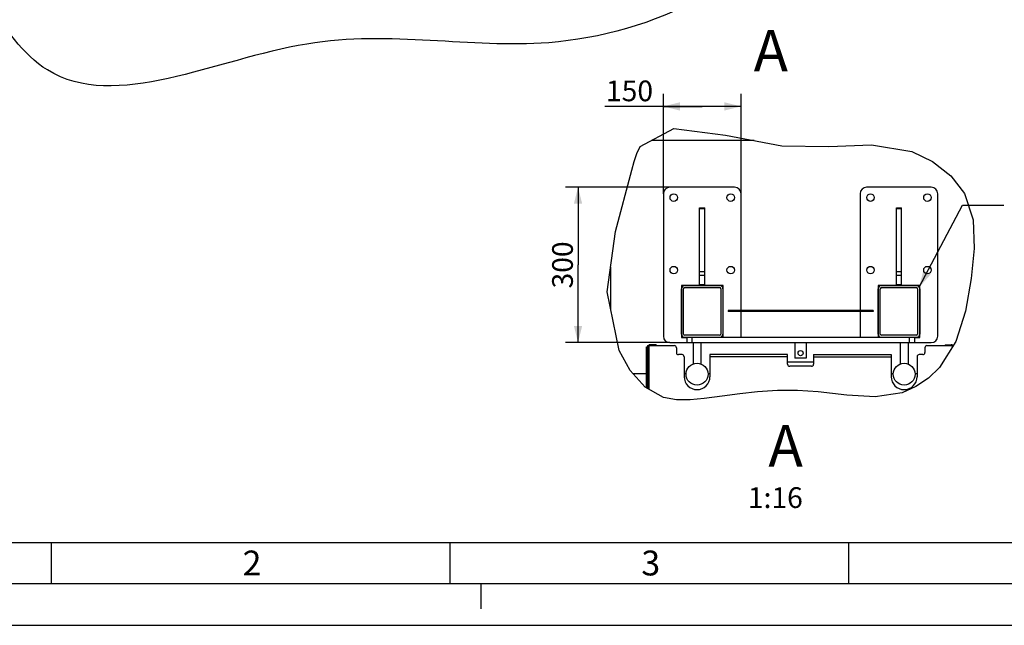
# Model space of a CAD drawing. Units: millimetres. Extents: x 0 to 16800, y 0 to 11880.
# Drawn here: x 2773 to 7527, y 0 to 2923 of the extents above; entities that cross this region are included whole.
import ezdxf

# ---------------------------------------------------------------- set-up
doc = ezdxf.new("R2010")
doc.units = ezdxf.units.MM
doc.header["$LTSCALE"] = 924
doc.layers.get('0').update_dxf_attribs({"linetype": 'CONTINUOUS'})
doc.layers.add('ZEICHNUNGSBEMASSUNGEN', color=7, linetype='CONTINUOUS')
doc.styles.get("Standard").update_dxf_attribs({"font": 'arial.ttf'})
doc.styles.add('TEXTSTYLE_2', font='arial.ttf')
doc.dimstyles.new('DIMSTYLE_9', dxfattribs={"dimtxt": 100, "dimasz": 80, "dimexe": 1.5, "dimexo": 0, "dimtad": 1, "dimdec": 3, "dimlfac": 0.4, "dimdsep": 46, "dimtxsty": 'Standard', "dimblk": '_FILLED', "dimblk1": '_FILLED', "dimblk2": '_FILLED', "dimcen": 0.09, "dimclrt": 7, "dimadec": 0, "dimazin": 0, "dimtp": 0.5, "dimtm": 0.5, "dimtfac": 1, "dimtdec": 3, "dimtofl": 0, "dimtmove": 0, "dimatfit": 3, "dimldrblk": '_FILLED', "dimfxl": 1, "dimtolj": 1, "dimarcsym": 0})
doc.dimstyles.get("Standard").update_dxf_attribs({"dimtxt": 100, "dimasz": 80, "dimexe": 1.5, "dimexo": 0, "dimtad": 1, "dimdec": 3, "dimdsep": 46, "dimtxsty": 'Standard', "dimblk": '_FILLED', "dimblk1": '_FILLED', "dimblk2": '_FILLED', "dimcen": 0.09, "dimclrt": 7, "dimadec": 0, "dimazin": 0, "dimtol": 1, "dimtp": 0.005, "dimtm": 0.005, "dimtfac": 1, "dimtdec": 3, "dimtofl": 0, "dimtmove": 0, "dimatfit": 3, "dimldrblk": '_FILLED', "dimfxl": 1, "dimtolj": 1, "dimarcsym": 0})

# ---------------------------------------------------------------- blocks, each defined once
blk = doc.blocks.new('_FILLED')
at = {"color": 0, "linetype": 'ByBlock'}
blk.add_solid([(0, 0), (-1, 0.25), (-1, -0.25)], dxfattribs=at)
blk = doc.blocks.new('*D17')
at = {"layer": 'ZEICHNUNGSBEMASSUNGEN', "color": 7, "linetype": 'Continuous'}
for p, q in [((5881.3, 2083), (5881.3, 2564.4)), ((6256.3, 2083), (6256.3, 2564.4)), ((6068.8, 2504.4), (5598.2, 2504.4)), ((5881.3, 2504.4), (6068.8, 2504.4)), ((6256.3, 2504.4), (6068.8, 2504.4))]:
    blk.add_line(p, q, dxfattribs=at)
at = {"layer": 'ZEICHNUNGSBEMASSUNGEN', "color": 7, "linetype": 'Continuous', "xscale": 80, "yscale": 80, "zscale": 80, "rotation": 180}
blk.add_blockref('_FILLED', (5881.3, 2504.4), dxfattribs=at)
at = {"layer": 'ZEICHNUNGSBEMASSUNGEN', "color": 7, "linetype": 'Continuous', "xscale": 80, "yscale": 80, "zscale": 80}
blk.add_blockref('_FILLED', (6256.3, 2504.4), dxfattribs=at)
at = {"layer": 'ZEICHNUNGSBEMASSUNGEN', "color": 7, "linetype": 'Continuous', "insert": (5831.3, 2629.4), "char_height": 100, "width": 233.086, "attachment_point": 3, "line_spacing_factor": 0.9}
blk.add_mtext('150', dxfattribs=at)
blk = doc.blocks.new('*D18')
at = {"layer": 'ZEICHNUNGSBEMASSUNGEN', "color": 7, "linetype": 'Continuous'}
for p, q in [((5912.5, 2114.3), (5409.1, 2114.3)), ((5469.1, 2114.3), (5469.1, 1739.3)), ((5469.1, 1364.3), (5469.1, 1739.3)), ((5912.5, 1364.3), (5409.1, 1364.3))]:
    blk.add_line(p, q, dxfattribs=at)
at = {"layer": 'ZEICHNUNGSBEMASSUNGEN', "color": 7, "linetype": 'Continuous', "xscale": 80, "yscale": 80, "zscale": 80}
for p, rotation in [((5469.1, 2114.3), 90), ((5469.1, 1364.3), 270)]:
    blk.add_blockref('_FILLED', p, dxfattribs=dict(at, rotation=rotation))
at = {"layer": 'ZEICHNUNGSBEMASSUNGEN', "color": 7, "linetype": 'Continuous', "insert": (5344.1, 1739.3), "char_height": 100, "width": 233.086, "attachment_point": 2, "rotation": 90, "line_spacing_factor": 0.9}
blk.add_mtext('300', dxfattribs=at)

msp = doc.modelspace()

# ---------------------------------------------------------------- linework, layer by layer
at = {"color": 7, "linetype": 'Continuous'}
for p, q in [((5768.7183, 2310.6912), (5931.768, 2397.3661)), ((5931.768, 2397.3661), (6180.5408, 2366.2682)), ((6319.424, 2339.8874), (5823.6411, 2339.8874)), ((6180.5408, 2366.2682), (6452.5568, 2314.5989)), ((5753.3073, 2276.5641), (5768.7183, 2310.6912)), ((6452.5568, 2314.5989), (6679.8881, 2311.0542)), ((6679.8881, 2311.0542), (6885.6859, 2319.5747)), ((6885.6859, 2319.5747), (7081.6882, 2287.2453)), ((7081.6882, 2287.2453), (7180.8087, 2239.0603)), ((5729.6418, 2197.3694), (5740.8238, 2238.0505)), ((5740.8238, 2238.0505), (5753.3073, 2276.5641)), ((7180.8087, 2239.0603), (7269.2177, 2169.9603)), ((5649.841, 1900.2207), (5729.6418, 2197.3694)), ((7269.2177, 2169.9603), (7335.6853, 2084.0476)), ((6225.0483, 2114.2624), (5912.5482, 2114.2624)), ((7175.0482, 2114.2624), (6862.5482, 2114.2624)), ((5881.2982, 2083.0124), (5881.2982, 1395.5124)), ((6256.2983, 1519.8874), (6256.2983, 2083.0124)), ((6831.2982, 2083.0124), (6831.2982, 1519.8874)), ((7206.2982, 1395.5124), (7206.2982, 2083.0124)), ((7335.6853, 2084.0476), (7377.3445, 1957.5469)), ((6056.2982, 1639.8874), (6056.2982, 2014.8874)), ((6056.2982, 2014.8874), (6081.2982, 2014.8874)), ((6081.2982, 1639.8874), (6081.2982, 2014.8874)), ((7006.2982, 2014.8874), (7031.2982, 2014.8874)), ((7006.2982, 1639.8874), (7006.2982, 2014.8874)), ((7031.2982, 1639.8874), (7031.2982, 2014.8874)), ((7377.3445, 1957.5469), (7382.303, 1818.2606)), ((5609.9498, 1608.7623), (5649.841, 1900.2207)), ((7382.303, 1818.2606), (7366.9465, 1673.7445)), ((5626.2982, 1728.2093), (5626.2982, 1527.8924)), ((7366.9465, 1673.7445), (7339.9387, 1516.3111)), ((5968.1732, 1640.5124), (5968.1732, 1389.2624)), ((6056.2982, 1640.5124), (5968.1732, 1640.5124)), ((5968.7982, 1405.8874), (5968.7982, 1623.8875)), ((5978.7982, 1405.8874), (5978.7982, 1623.8875)), ((5984.7983, 1639.8874), (6152.7982, 1639.8874)), ((5984.7983, 1629.8874), (6152.7982, 1629.8874)), ((6169.4233, 1640.5124), (6081.2982, 1640.5124)), ((6158.7983, 1623.8875), (6158.7983, 1405.8874)), ((6168.7983, 1623.8875), (6168.7983, 1405.8874)), ((6169.4233, 1389.8874), (6169.4233, 1640.5124)), ((7006.2982, 1640.5124), (6918.1732, 1640.5124)), ((6918.1732, 1640.5124), (6918.1732, 1389.8874)), ((6918.7982, 1405.8874), (6918.7982, 1623.8875)), ((6928.7982, 1405.8874), (6928.7982, 1623.8875)), ((6934.7983, 1639.8874), (7102.7982, 1639.8874)), ((6934.7983, 1629.8874), (7102.7982, 1629.8874)), ((7119.4232, 1640.5124), (7031.2982, 1640.5124)), ((7108.7982, 1623.8875), (7108.7982, 1405.8874)), ((7118.7982, 1623.8875), (7118.7982, 1405.8874)), ((7119.4232, 1389.2624), (7119.4232, 1640.5124)), ((5667.1194, 1325.9638), (5609.9498, 1608.7623)), ((6193.7983, 1519.8874), (6193.7983, 1514.8874)), ((6893.7982, 1519.8874), (6193.7983, 1519.8874)), ((6893.7982, 1514.8874), (6193.7983, 1514.8874)), ((6256.2983, 1395.5124), (6256.2983, 1514.8874)), ((6831.2982, 1514.8874), (6831.2982, 1395.5124)), ((6893.7982, 1519.8874), (6893.7982, 1514.8874)), ((7339.9387, 1516.3111), (7293.8806, 1370.2068)), ((5968.1732, 1389.2624), (5993.7982, 1389.2624)), ((6152.7982, 1399.8874), (5984.7983, 1399.8874)), ((5984.7983, 1389.8874), (7102.7982, 1389.8874)), ((5993.7982, 1389.8874), (5993.7982, 1364.8874)), ((7102.7982, 1399.8874), (6934.7983, 1399.8874)), ((7093.7982, 1389.8874), (7093.7982, 1364.8874)), ((7093.7982, 1389.2624), (7119.4232, 1389.2624)), ((5800.0482, 1145.8567), (5800.0482, 1344.3875)), ((5800.0482, 1344.3875), (5803.7982, 1344.3875)), ((5803.7982, 1349.9798), (5803.7982, 1143.7283)), ((5803.7982, 1349.9798), (5933.7982, 1349.9798)), ((5846.2982, 1354.3875), (5816.2982, 1354.3875)), ((5846.2982, 1354.3875), (5846.2982, 1349.9798)), ((5912.5482, 1364.2624), (6025.0482, 1364.2624)), ((5943.7982, 1339.9798), (5943.7982, 1316.2298)), ((5993.7982, 1364.8874), (7093.7982, 1364.8874)), ((6025.0482, 1364.8874), (6025.0482, 1261.46)), ((6062.5482, 1364.8874), (6062.5482, 1261.46)), ((6062.5482, 1364.2624), (6225.0483, 1364.2624)), ((6516.2983, 1364.8874), (6516.2983, 1289.8874)), ((6571.2983, 1364.8874), (6571.2983, 1289.8874)), ((6862.5482, 1364.2624), (7025.0482, 1364.2624)), ((7025.0482, 1364.8874), (7025.0482, 1261.46)), ((7062.5482, 1364.8874), (7062.5482, 1261.46)), ((7062.5482, 1364.2624), (7175.0482, 1364.2624)), ((7143.7982, 1339.9798), (7143.7982, 1316.2298)), ((7153.7982, 1349.9798), (7281.1758, 1349.9798)), ((7293.8806, 1370.2068), (7214.5482, 1243.9032)), ((7241.2982, 1354.3875), (7271.2982, 1354.3875)), ((7241.2982, 1354.3875), (7241.2982, 1349.9798)), ((5721.2947, 1229.8844), (5667.1194, 1325.9638)), ((5971.2982, 1306.2298), (5953.7982, 1306.2298)), ((5981.2982, 1296.2298), (5981.2982, 1199.9798)), ((6481.2983, 1306.2298), (6106.2983, 1306.2298)), ((6106.2983, 1306.2298), (6106.2983, 1199.9798)), ((6481.2983, 1259.9798), (6481.2983, 1306.2298)), ((6571.2983, 1289.8874), (6516.2983, 1289.8874)), ((6606.2983, 1306.2298), (6981.2982, 1306.2298)), ((6606.2983, 1306.2298), (6606.2983, 1259.9798)), ((6981.2982, 1306.2298), (6981.2982, 1199.9798)), ((7106.2982, 1296.2298), (7106.2982, 1199.9798)), ((7133.7982, 1306.2298), (7116.2982, 1306.2298)), ((6606.2983, 1269.3875), (6481.2983, 1269.3875)), ((6596.2983, 1249.9798), (6491.2983, 1249.9798)), ((7214.5482, 1243.9032), (7161.7658, 1193.5606)), ((5793.4965, 1149.5752), (5721.2947, 1229.8844)), ((5734.7777, 1214.8874), (5800.0482, 1214.8874)), ((5981.2982, 1214.8874), (5990.892, 1214.8874)), ((6096.7045, 1214.8874), (6106.2983, 1214.8874)), ((6981.2982, 1214.8874), (6990.892, 1214.8874)), ((7096.7045, 1214.8874), (7106.2982, 1214.8874)), ((7161.7658, 1193.5606), (7100.9498, 1152.2873)), ((5882.0401, 1099.3202), (5793.4965, 1149.5752)), ((7100.9498, 1152.2873), (7034.7964, 1122.7661)), ((5944.6641, 1088.0171), (5882.0401, 1099.3202)), ((6077.4225, 1095.4126), (6010.6001, 1088.5534)), ((6164.5993, 1106.7134), (6077.4225, 1095.4126)), ((6250.1897, 1117.71), (6164.5993, 1106.7134)), ((6335.3273, 1126.6738), (6250.1897, 1117.71)), ((6431.9953, 1132.4695), (6335.3273, 1126.6738)), ((6529.6473, 1132.7217), (6431.9953, 1132.4695)), ((6628.4009, 1126.6738), (6529.6473, 1132.7217)), ((6766.69, 1110.357), (6628.4009, 1126.6738)), ((6903.4473, 1101.9085), (6766.69, 1110.357)), ((7034.7964, 1122.7661), (6903.4473, 1101.9085)), ((6010.6001, 1088.5534), (5944.6641, 1088.0171)), ((1000, 400), (16400, 400)), ((2924.4, 400), (2924.4, 200)), ((4849.5999, 400), (4849.5999, 200)), ((6774.8, 400), (6774.8, 200)), ((16600, 200), (800, 200)), ((5000, 200), (5000, 80)), ((0, 0), (16800, 0))]:
    msp.add_line(p, q, dxfattribs=at)
at = {"color": 9, "linetype": 'Continuous'}
for p, q in [((6056.2982, 2012.3706), (6081.2982, 2012.3706)), ((7006.2982, 2012.3706), (7031.2982, 2012.3706)), ((6056.2982, 1708.1026), (6081.2982, 1708.1026)), ((6056.2982, 1690.6193), (6081.2982, 1690.6193)), ((7006.2982, 1708.1026), (7031.2982, 1708.1026)), ((7006.2982, 1690.6193), (7031.2982, 1690.6193)), ((6056.2982, 1644.8874), (6081.2982, 1644.8874)), ((7006.2982, 1644.8874), (7031.2982, 1644.8874)), ((6018.7982, 1389.8874), (6018.7982, 1364.8874)), ((7068.7982, 1389.8874), (7068.7982, 1364.8874)), ((5811.2982, 1349.9798), (5811.2982, 1139.4715)), ((5816.2982, 1354.3875), (5816.2982, 1349.9798)), ((7271.2982, 1354.3875), (7271.2982, 1349.9798)), ((7276.2982, 1349.9798), (7276.2982, 1342.2143)), ((6481.2983, 1296.2298), (6106.2983, 1296.2298)), ((6606.2983, 1296.2298), (6981.2982, 1296.2298))]:
    msp.add_line(p, q, dxfattribs=at)
at = {"color": 7, "linetype": 'Continuous'}
for centre, radius in [((5931.2982, 2064.2624), 18.125), ((6206.2982, 2064.2624), 18.125), ((6881.2982, 2064.2624), 18.125), ((7156.2982, 2064.2624), 18.125), ((5931.2982, 1714.2624), 18.125), ((6206.2982, 1714.2624), 18.125), ((6881.2982, 1714.2624), 18.125), ((7156.2982, 1714.2624), 18.125), ((6543.7982, 1313.6374), 12.5), ((6043.7982, 1211.8874), 53), ((7043.7982, 1211.8874), 53)]:
    msp.add_circle(centre, radius, dxfattribs=at)
for centre, radius, start, end in [((5912.5482, 2083.0124), 31.25, 90, 180), ((6225.0482, 2083.0124), 31.25, 0, 90), ((6862.5482, 2083.0124), 31.25, 90, 180), ((7175.0482, 2083.0124), 31.25, 0, 90), ((5984.7982, 1623.8874), 16, 90, 180), ((5984.7982, 1623.8874), 6, 90, 180), ((6152.7982, 1623.8874), 16, 0, 90), ((6152.7982, 1623.8874), 6, 0, 90), ((6934.7982, 1623.8874), 16, 90, 180), ((6934.7982, 1623.8874), 6, 90, 180), ((7102.7982, 1623.8874), 16, 0, 90), ((7102.7982, 1623.8874), 6, 0, 90), ((5912.5482, 1395.5124), 31.25, 180, 270), ((5984.7982, 1405.8874), 16, 180, 270), ((5984.7982, 1405.8874), 6, 180, 270), ((6152.7982, 1405.8874), 16, 270, 360), ((6152.7982, 1405.8874), 6, 270, 360), ((6225.0482, 1395.5124), 31.25, 349.6275981, 360), ((6862.5482, 1395.5124), 31.25, 180, 190.3724019), ((6934.7982, 1405.8874), 16, 180, 270), ((6934.7982, 1405.8874), 6, 180, 270), ((7102.7982, 1405.8874), 16, 270, 360), ((7102.7982, 1405.8874), 6, 270, 360), ((7175.0482, 1395.5124), 31.25, 270, 360), ((5816.2982, 1346.8874), 7.5, 90, 155.6229151), ((5933.7982, 1339.9799), 10, 0, 90), ((6225.0482, 1395.5124), 31.25, 270, 281.4468457), ((6862.5482, 1395.5124), 31.25, 258.5531543, 270), ((7153.7982, 1339.9799), 10, 90, 180), ((7271.2982, 1346.8874), 7.5, 24.3770849, 90), ((5953.7982, 1316.2299), 10, 180, 270), ((5971.2982, 1296.2299), 10, 0, 90), ((7116.2982, 1296.2299), 10, 90, 180), ((7133.7982, 1316.2299), 10, 270, 360), ((6491.2982, 1259.9799), 10, 180, 270), ((6596.2982, 1259.9799), 10, 270, 360), ((6043.7982, 1199.9799), 62.5, 180, 360), ((7043.7982, 1199.9799), 62.5, 180, 360)]:
    msp.add_arc(centre, radius, start, end, dxfattribs=at)
msp.add_open_spline([(6067.3102, 3028.0845), (5831.8832, 2903.483), (5194.7968, 2722.64), (4164.7922, 2970.4381), (3060.5741, 2385.4573), (2576.7045, 3043.6411), (2435.2763, 3562.2157), (2849.6572, 4080.1506), (2836.7274, 4615.5195), (3035.4009, 4918.4265), (3087.704, 4968.0845)], degree=3, knots=[0, 0, 0, 0, 0.134827165, 0.339154692, 0.559212867, 0.637948842, 0.733167748, 0.817653458, 0.961269912, 1, 1, 1, 1], dxfattribs=at)

# ---------------------------------------------------------------- texts
at = {"color": 7, "linetype": 'Continuous', "char_height": 200, "line_spacing_factor": 0.9}
for s, insert, width, attachment_point in [('A', (6317.0096, 2872.9533), 185.873606, 1), ('A\\P\\H100.0;1:16', (6554.3549, 966.2846), 271.747212, 3)]:
    msp.add_mtext(s, dxfattribs=dict(at, insert=insert, width=width, attachment_point=attachment_point))
at = {"color": 7, "linetype": 'Continuous', "char_height": 120, "width": 93.234201, "attachment_point": 1, "line_spacing_factor": 0.9, "style": 'TEXTSTYLE_2'}
for s, insert in [('\\Q0.000019;2', (3849.5999, 360.6634)), ('\\Q0.000019;3', (5774.8001, 360.6634))]:
    msp.add_mtext(s, dxfattribs=dict(at, insert=insert))

# ---------------------------------------------------------------- dimensions: what is measured, and where the dimension line sits
at = {"layer": 'ZEICHNUNGSBEMASSUNGEN', "color": 7, "linetype": 'Continuous'}
for base, p1, p2, angle, picture, middle in [((5881.2982, 2504.4201), (6256.2982, 2083.0124), (5881.2982, 2083.0124), 180, '*D17', (5714.7538, 2504.4201)), ((5469.1201, 1364.2624), (5912.5482, 2114.2624), (5912.5482, 1364.2624), 270, '*D18', (5469.1201, 1739.2624))]:
    dim = msp.add_linear_dim(base=base, p1=p1, p2=p2, angle=angle, dimstyle='DIMSTYLE_9', dxfattribs=at)
    dim.commit()
    dim.dimension.update_dxf_attribs({"geometry": picture, "text_midpoint": middle, "dimtype": 160})

# ---------------------------------------------------------------- leaders
at = {"color": 7, "linetype": 'Continuous', "annotation_type": 0, "has_hookline": 1, "hookline_direction": 1, "text_width": 759.8909}
msp.add_leader([(7116.7762, 1631.6731), (7325.6501, 2028.516), (7525.6501, 2028.516)], dimstyle='Standard', override={"dimtad": 0}, dxfattribs=at)

doc.saveas('drawing.dxf')
